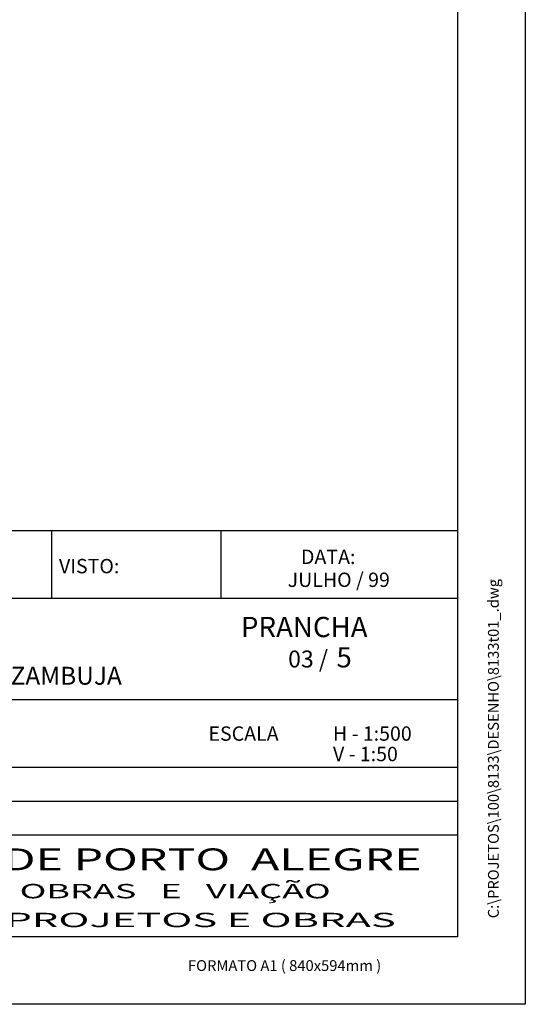
# Paper-space layout 'Layout1' of a CAD drawing. Extents: x -88297 to -85738, y 189149 to 189743.
# Drawn here: x -87531 to -87457, y 189149 to 189295 of the extents above; entities that cross this region are included whole.
import ezdxf
from ezdxf.enums import TextEntityAlignment as Align

# ---------------------------------------------------------------- set-up
doc = ezdxf.new("R2010")
doc.units = 0
doc.header["$LTSCALE"] = 2.5
doc.header["$MEASUREMENT"] = 0
for name, color, linetype in [('FORMATO_L1', 9, 'CONTINUOUS'), ('FORMATO_L10', 4, 'CONTINUOUS'), ('FORMATO_TEXTO_L2', 1, 'CONTINUOUS'), ('LEGENDA_L1', 9, 'CONTINUOUS'), ('LEGENDA_L4', 20, 'CONTINUOUS'), ('LEGENDA_TEXTO', 60, 'CONTINUOUS')]:
    doc.layers.add(name, color=color, linetype=linetype)
doc.styles.add('LEGENDA-1', font='ARIAL.TTF')
doc.styles.add('PARALLELA1', font='romans.shx', dxfattribs={"height": 1.32})

psp = doc.layouts.get("Layout1")

# ---------------------------------------------------------------- linework, layer by layer
at = {"layer": 'FORMATO_L1'}
psp.add_lwpolyline([(-88296.53, 189743.36), (-87456.53, 189743.36), (-87456.53, 189149.36), (-88296.53, 189149.36)], close=True, dxfattribs=at)
at = {"layer": 'FORMATO_L10'}
psp.add_lwpolyline([(-88271.53, 189159.36), (-88271.53, 189733.36), (-87466.53, 189733.36), (-87466.53, 189159.36)], close=True, dxfattribs=at)
at = {"layer": 'LEGENDA_L1'}
for p, q in [((-87526.53, 189219.36), (-87526.53, 189209.36)), ((-87501.53, 189219.36), (-87501.53, 189209.36))]:
    psp.add_line(p, q, dxfattribs=at)
at = {"layer": 'LEGENDA_L4'}
for p, q in [((-87466.53, 189219.36), (-87641.53, 189219.36)), ((-87466.53, 189209.36), (-87641.53, 189209.36)), ((-87466.53, 189194.36), (-87641.53, 189194.36)), ((-87466.53, 189184.36), (-87641.53, 189184.36)), ((-87466.53, 189179.36), (-87641.53, 189179.36)), ((-87466.53, 189174.36), (-87641.53, 189174.36))]:
    psp.add_line(p, q, dxfattribs=at)

# ---------------------------------------------------------------- texts
at = {"layer": 'FORMATO_TEXTO_L2', "style": 'PARALLELA1'}
psp.add_text('C:\\PROJETOS\\100\\8133\\DESENHO\\8133t01_.dwg', height=1.5972, rotation=90, dxfattribs=at).set_placement((-87460.45, 189162.08))
psp.add_text('FORMATO A1 ( 840x594mm )', height=1.5972, dxfattribs=at).set_placement((-87506.38, 189154.29))
at = {"layer": 'LEGENDA_TEXTO', "style": 'LEGENDA-1'}
for s, height, p in [('VISTO:', 2.121, (-87525.44, 189213.07)), ('DATA:', 2.121, (-87489.68, 189214.44)), ('JULHO / 99', 2.121, (-87491.65, 189211.05)), ('5', 3, (-87484.44, 189199.15)), ('03 / ', 2.5, (-87491.58, 189199.15)), ('TRECHO : EST. CHAPÉU DO SOL - RUY RODRIGO BRASILEIRO DE AZAMBUJA', 2.6515, (-87641.46, 189196.6)), ('ESCALA', 2.121, (-87503.35, 189188.32)), ('H - 1:500', 2.121, (-87484.95, 189188.32)), ('V - 1:50', 2.121, (-87484.95, 189185.3))]:
    psp.add_text(s, height=height, dxfattribs=at).set_placement(p)
at = {"layer": 'LEGENDA_TEXTO', "style": 'LEGENDA-1', "oblique": 15}
psp.add_text('PRANCHA', height=3, dxfattribs=at).set_placement((-87498.55, 189203.63))
at = {"layer": 'LEGENDA_TEXTO', "style": 'LEGENDA-1'}
for s, height, width, p, p2 in [('PREFEITURA  MUNICIPAL  DE PORTO  ALEGRE', 3.2348, 1.412993, (-87616.61, 189169.17), (-87471.84, 189169.17)), ('SECRETARIA   MUNICIPAL   DE   OBRAS   E   VIAÇÃO', 2.1212, 1.631947, (-87607.61, 189165.03), (-87485.29, 189165.03)), ('ESCRITÓRIO MUNICIPAL DE PROJETOS E OBRAS', 2.1212, 1.941357, (-87613.45, 189160.77), (-87475.66, 189160.77))]:
    psp.add_text(s, height=height, dxfattribs=dict(at, width=width)).set_placement(p, p2, align=Align.FIT)

doc.saveas('drawing.dxf')
